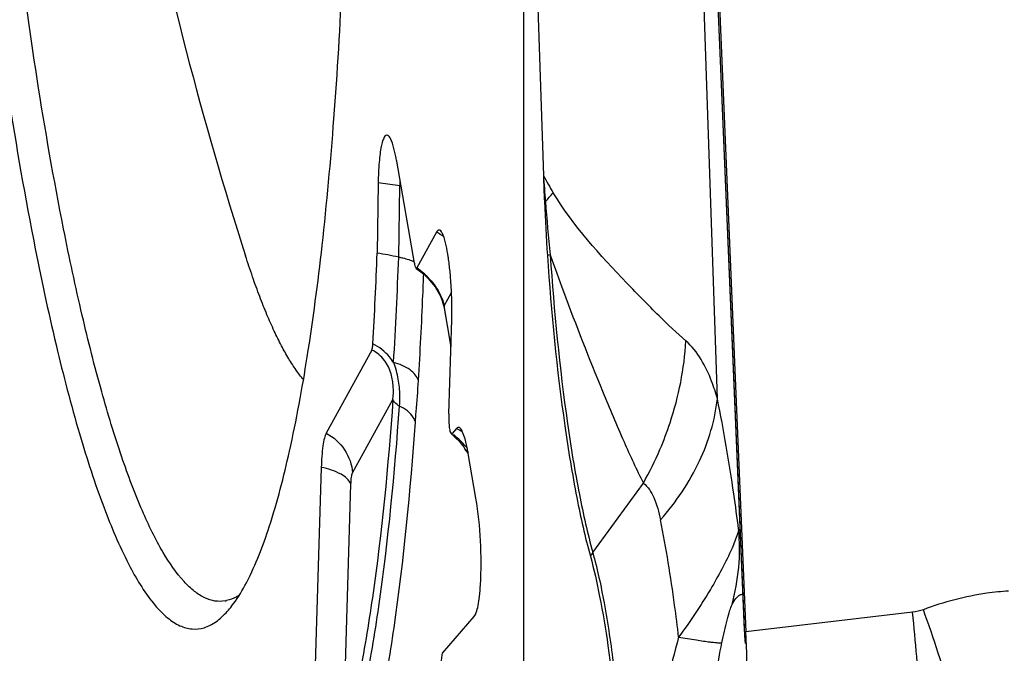
# Model space of a CAD drawing. Units: millimetres. Extents: x 0 to 594, y 0 to 420.
# Drawn here: x 241 to 244, y 52 to 54 of the extents above; entities that cross this region are included whole.
import ezdxf

# ---------------------------------------------------------------- set-up
doc = ezdxf.new("R2010")
doc.units = ezdxf.units.MM
doc.header["$LTSCALE"] = 32.67
doc.linetypes.add('CENTER', pattern=[0.6, 0.375, -0.075, 0.075, -0.075])
for name, color, linetype in [('10105084_CL', 7, 'CONTINUOUS'), ('607065213-000_CL', 7, 'CONTINUOUS'), ('607078844-000_AXIS', 7, 'CONTINUOUS')]:
    doc.layers.add(name, color=color, linetype=linetype)

msp = doc.modelspace()

# ---------------------------------------------------------------- linework, layer by layer
at = {"layer": '10105084_CL', "color": 7, "linetype": 'CONTINUOUS'}
msp.add_arc((252.1825, 56.9968), 11.1992, 191.22502, 197.7864, dxfattribs=at)
msp.add_open_spline([(241.693, 53.2026), (241.6852, 53.2118), (241.6698, 53.2323), (241.6479, 53.2664), (241.626, 53.3057), (241.6042, 53.35), (241.5824, 53.3994), (241.5608, 53.4538), (241.5392, 53.5131), (241.5255, 53.5544), (241.5186, 53.5758)], degree=3, knots=[0, 0, 0, 0, 0.087311, 0.185035, 0.293499, 0.412881, 0.543257, 0.684621, 0.836907, 1, 1, 1, 1], dxfattribs=at)
at = {"layer": '607065213-000_CL', "color": 7, "linetype": 'CONTINUOUS'}
for p, q in [((242.7889, 57.9406), (243.0218, 52.4321)), ((242.7938, 57.9312), (243.0259, 52.4427)), ((242.3915, 54.5411), (242.4158, 53.8175)), ((241.9485, 53.9374), (241.9474, 53.9381)), ((242.0273, 53.5532), (241.9741, 53.8602)), ((241.9183, 53.7953), (241.9152, 53.5831)), ((242.094, 53.6468), (242.0348, 53.539)), ((242.0556, 53.5197), (242.0679, 53.5078)), ((242.1153, 53.4262), (242.117, 53.4181)), ((242.117, 53.4181), (242.1373, 53.3008)), ((242.1311, 53.0998), (242.1398, 53.3822)), ((241.8992, 53.2916), (241.7619, 53.0413)), ((242.1541, 53.0556), (242.1411, 53.0405)), ((242.165, 53.0564), (242.1627, 53.058)), ((242.1834, 53.0102), (242.1799, 53.0238)), ((242.1618, 53.0167), (242.1684, 53.0092)), ((242.1684, 53.0092), (242.1734, 53.0029)), ((242.1734, 53.0029), (242.1742, 53.0018)), ((242.2128, 52.8454), (242.1895, 52.9801)), ((241.7469, 52.9382), (241.7195, 52.0488)), ((242.1121, 52.3781), (242.2075, 52.4892)), ((243.0221, 52.4435), (243.0215, 52.4437)), ((243.0215, 52.4437), (243.0218, 52.4322)), ((243.0218, 52.4322), (243.0219, 52.431)), ((243.0218, 52.431), (243.0236, 52.4079))]:
    msp.add_line(p, q, dxfattribs=at)
at = {"layer": '607065213-000_CL', "color": 9, "linetype": 'CONTINUOUS'}
for p, q in [((243.0213, 52.4487), (242.7895, 57.9322)), ((242.9397, 53.1446), (242.895, 54.4775)), ((241.9831, 53.786), (241.9183, 53.7953)), ((241.98, 53.5715), (241.9831, 53.786)), ((242.4218, 53.7388), (242.4188, 53.7387)), ((242.1169, 53.4244), (242.1391, 53.4649)), ((242.1375, 53.3058), (242.1169, 53.4244)), ((241.8412, 52.9218), (241.9626, 53.1431)), ((242.1541, 53.0556), (242.1714, 53.0467)), ((241.8121, 52.1011), (241.8363, 52.8874)), ((242.5646, 52.6815), (242.7169, 52.891)), ((243.5274, 52.5016), (243.0258, 52.4427)), ((243.0211, 52.4488), (243.0213, 52.4487)), ((243.0215, 52.4437), (243.0213, 52.4487)), ((243.0259, 52.4427), (243.0253, 52.4428))]:
    msp.add_line(p, q, dxfattribs=at)
at = {"layer": '607065213-000_CL', "color": 7, "linetype": 'CONTINUOUS'}
for points in [[(242.0324, 53.5377), (242.0425, 53.5305), (242.0556, 53.5197)], [(242.0679, 53.5078), (242.0793, 53.4951), (242.0894, 53.4817), (242.0982, 53.4679)], [(242.0982, 53.4679), (242.1055, 53.4538), (242.1112, 53.4399), (242.1153, 53.4262)], [(242.1376, 53.0399), (242.1428, 53.0353), (242.1532, 53.0255), (242.1618, 53.0167)], [(242.1742, 53.0018), (242.1767, 52.9981), (242.178, 52.9958)]]:
    msp.add_lwpolyline(points, dxfattribs=at)
for centre, radius, start, end in [((241.5388, 53.789), 0.441, 11.1629, 13.3852), ((241.3892, 53.759), 0.5936, 9.8122, 11.2014), ((250.697, 54.095), 8.2859, 181.91951, 182.46459), ((248.9998, 54.0207), 6.587, 182.45316, 183.86924), ((227.8541, 54.112), 14.071, 356.73313, 357.84584), ((240.9437, 53.4121), 1.1966, 1.427, 4.3647), ((241.7504, 52.9081), 0.4449, 11.1699, 13.2642), ((241.6041, 52.8789), 0.594, 9.8144, 11.2045), ((240.9436, 52.8944), 0.6528, 331.4489, 332.491), ((241.4409, 52.6308), 0.0963, 279.6595, 282.6227), ((237.9709, 52.2305), 5.0594, 0.462, 2.404)]:
    msp.add_arc(centre, radius, start, end, dxfattribs=at)
at = {"layer": '607065213-000_CL', "color": 9, "linetype": 'CONTINUOUS'}
for centre, radius, start, end in [((242.8882, 53.7728), 0.9051, 177.9446, 179.1664), ((244.7021, 55.0701), 2.607, 208.7164, 210.0333), ((251.6608, 54.4879), 9.2693, 184.14781, 184.63545), ((241.7904, 54.3198), 0.858, 317.3814, 319.7375), ((248.6214, 54.2206), 6.2184, 184.44364, 185.92707), ((242.0189, 53.5092), 0.1568, 51.7934, 61.3785), ((228.3483, 54.0772), 13.6411, 356.54037, 357.87576), ((242.5123, 53.2802), 0.3079, 104.2923, 105.9501), ((241.9004, 53.3473), 0.234, 48.6364, 54.9666), ((241.9076, 53.3554), 0.2233, 45.3614, 48.6513), ((226.7398, 54.1026), 15.3267, 357.58408, 357.82062), ((241.9098, 53.3578), 0.22, 42.0356, 45.3335), ((228.2331, 54.035), 13.8318, 356.53639, 357.60321), ((241.8021, 52.6385), 0.5259, 48.903, 49.3055), ((241.8254, 52.6651), 0.4905, 47.9212, 48.9099), ((241.8014, 53.406), 1.0504, 330.6435, 336.7987), ((242.3593, 52.6935), 0.6472, 354.9658, 5.1733), ((242.7131, 52.5734), 0.1837, 143.9635, 148.0759), ((242.3708, 52.6928), 0.6356, 344.6712, 354.9387)]:
    msp.add_arc(centre, radius, start, end, dxfattribs=at)
at = {"layer": '607065213-000_CL', "color": 7, "linetype": 'CONTINUOUS'}
for points, knots in [([(241.128, 60.1786), (241.1136, 60.1922), (241.0843, 60.2147), (241.0312, 60.228), (240.9791, 60.2118), (240.9328, 60.1708), (240.8893, 60.1083), (240.8479, 60.0235), (240.8085, 59.9168), (240.7714, 59.7884), (240.7368, 59.6389), (240.6921, 59.401), (240.6459, 59.0581), (240.6054, 58.5983), (240.579, 58.0834), (240.5672, 57.5259), (240.5705, 56.9392), (240.5889, 56.3379), (240.6322, 55.5485), (240.7012, 54.788), (240.7984, 54.077), (240.855, 53.7503), (240.8855, 53.5966)], [0, 0, 0, 0, 0.008691, 0.01586, 0.02298, 0.031551, 0.042462, 0.056119, 0.072672, 0.092152, 0.114522, 0.139696, 0.197955, 0.265709, 0.341421, 0.423325, 0.509484, 0.597848, 0.686307, 0.855106, 0.931461, 1, 1, 1, 1]), ([(240.9709, 53.6564), (240.9113, 53.9565), (240.8126, 54.6115), (240.7142, 55.6441), (240.6694, 56.5596), (240.6589, 57.2979), (240.6644, 57.8281), (240.683, 58.3256), (240.7143, 58.7795), (240.7575, 59.1801), (240.8044, 59.4758), (240.8487, 59.6786), (240.8825, 59.8044), (240.9183, 59.9113), (240.956, 59.9988), (240.9955, 60.0669), (241.0369, 60.1155), (241.0817, 60.1445), (241.1143, 60.1481), (241.1289, 60.1462)], [0, 0, 0, 0, 0.138459, 0.299432, 0.46929, 0.553025, 0.633559, 0.709176, 0.778279, 0.839436, 0.891431, 0.913691, 0.933341, 0.950331, 0.964662, 0.976409, 0.985795, 0.993325, 1, 1, 1, 1]), ([(241.5226, 52.5929), (241.5503, 52.6461), (241.5995, 52.7762), (241.6581, 53.0036), (241.7098, 53.2867), (241.7534, 53.6211), (241.788, 54.0012), (241.8224, 54.5802), (241.8373, 55.3661), (241.8147, 56.345), (241.7532, 57.3235), (241.6571, 58.2359), (241.5669, 58.8125), (241.5142, 59.078)], [0, 0, 0, 0, 0.027524, 0.063524, 0.107727, 0.159563, 0.218266, 0.282917, 0.425803, 0.578942, 0.732277, 0.87574, 1, 1, 1, 1]), ([(241.9474, 53.9381), (241.9457, 53.939), (241.9405, 53.9389), (241.9353, 53.9312), (241.9309, 53.9199), (241.9269, 53.9031), (241.9235, 53.8818), (241.9198, 53.8453), (241.9186, 53.816), (241.9183, 53.7953)], [0, 0, 0, 0, 0.036643, 0.087326, 0.167901, 0.280384, 0.423416, 0.593994, 1, 1, 1, 1]), ([(241.9678, 53.8911), (241.9653, 53.9016), (241.9607, 53.9173), (241.9534, 53.9338), (241.9485, 53.9374)], [0, 0, 0, 0, 0.639215, 1, 1, 1, 1]), ([(241.457, 52.5358), (241.4471, 52.5341), (241.4258, 52.534), (241.394, 52.5446), (241.3626, 52.5651), (241.3174, 52.6086), (241.2628, 52.6897), (241.2016, 52.8163), (241.1408, 52.9788), (241.0811, 53.1757), (241.0232, 53.4051), (240.9882, 53.5693), (240.9709, 53.6564)], [0, 0, 0, 0, 0.023821, 0.049105, 0.077877, 0.111506, 0.196153, 0.306343, 0.442616, 0.604491, 0.790897, 1, 1, 1, 1]), ([(242.1041, 53.6524), (242.1026, 53.6533), (242.0975, 53.6532), (242.0952, 53.649), (242.094, 53.6468)], [0, 0, 0, 0, 0.411576, 1, 1, 1, 1]), ([(242.1228, 53.6067), (242.1205, 53.6173), (242.1169, 53.6314), (242.1099, 53.6464), (242.1061, 53.6512), (242.1041, 53.6524)], [0, 0, 0, 0, 0.650077, 0.861711, 1, 1, 1, 1]), ([(240.8855, 53.5966), (240.9059, 53.4934), (240.9474, 53.3012), (241.0169, 53.0369), (241.0885, 52.8188), (241.161, 52.6499), (241.2261, 52.5422), (241.2807, 52.4857), (241.3184, 52.4603), (241.357, 52.449), (241.3957, 52.4534), (241.4325, 52.4728), (241.4535, 52.4928), (241.4639, 52.5044)], [0, 0, 0, 0, 0.225572, 0.421762, 0.586154, 0.717493, 0.81588, 0.853691, 0.885168, 0.912327, 0.938291, 0.966589, 1, 1, 1, 1]), ([(241.98, 53.5715), (241.9691, 53.5734), (241.9478, 53.5786), (241.926, 53.5814), (241.9152, 53.5833)], [0, 0, 0, 0, 0.501185, 1, 1, 1, 1]), ([(242.1309, 53.56), (242.1303, 53.5642), (242.1281, 53.5799), (242.1253, 53.5955), (242.1228, 53.6067)], [0, 0, 0, 0, 0.273072, 1, 1, 1, 1]), ([(241.98, 53.5715), (241.9843, 53.5708), (242.0002, 53.5675), (242.0159, 53.5627), (242.0266, 53.5576)], [0, 0, 0, 0, 0.271609, 1, 1, 1, 1]), ([(242.1368, 53.5032), (242.1364, 53.5081), (242.1349, 53.5271), (242.1328, 53.546), (242.1309, 53.56)], [0, 0, 0, 0, 0.260449, 1, 1, 1, 1]), ([(242.4277, 53.5762), (242.4394, 53.4046), (242.4629, 53.1605), (242.5122, 52.8591), (242.5411, 52.7288), (242.5572, 52.6706)], [0, 0, 0, 0, 0.563171, 0.802279, 1, 1, 1, 1]), ([(242.0324, 53.5377), (242.0329, 53.5374), (242.0342, 53.5378), (242.0346, 53.5387), (242.0348, 53.539)], [0, 0, 0, 0, 0.649324, 1, 1, 1, 1]), ([(242.1398, 53.3822), (242.14, 53.387), (242.1404, 53.4069), (242.1403, 53.4268), (242.1399, 53.4419)], [0, 0, 0, 0, 0.239889, 1, 1, 1, 1]), ([(241.8992, 53.2916), (241.9003, 53.2937), (241.9015, 53.3), (241.9021, 53.3062), (241.9023, 53.3101)], [0, 0, 0, 0, 0.378899, 1, 1, 1, 1]), ([(242.1311, 53.0998), (242.1309, 53.0936), (242.1308, 53.081), (242.1315, 53.063), (242.1335, 53.0494), (242.1358, 53.0415), (242.1376, 53.0399)], [0, 0, 0, 0, 0.305579, 0.625342, 0.88012, 1, 1, 1, 1]), ([(242.1627, 53.058), (242.1614, 53.0587), (242.1578, 53.0593), (242.1552, 53.0569), (242.1541, 53.0556)], [0, 0, 0, 0, 0.462787, 1, 1, 1, 1]), ([(242.1799, 53.0238), (242.1778, 53.0309), (242.1741, 53.0422), (242.1684, 53.0533), (242.165, 53.0564)], [0, 0, 0, 0, 0.614792, 1, 1, 1, 1]), ([(241.7619, 53.0413), (241.7593, 53.0367), (241.7554, 53.024), (241.7493, 52.9897), (241.7476, 52.96), (241.7469, 52.9382)], [0, 0, 0, 0, 0.151521, 0.374645, 1, 1, 1, 1]), ([(242.1376, 53.0399), (242.1381, 53.0395), (242.1395, 53.039), (242.1406, 53.04), (242.1411, 53.0405)], [0, 0, 0, 0, 0.475982, 1, 1, 1, 1]), ([(242.2262, 52.5842), (242.2289, 52.6285), (242.228, 52.7159), (242.2202, 52.8031), (242.2128, 52.8454)], [0, 0, 0, 0, 0.507816, 1, 1, 1, 1]), ([(242.5572, 52.6706), (242.5682, 52.6306), (242.5881, 52.5413), (242.622, 52.3346), (242.6506, 52.0421), (242.6639, 51.6851), (242.6579, 51.4456), (242.6493, 51.3324)], [0, 0, 0, 0, 0.092326, 0.203898, 0.466675, 0.746921, 1, 1, 1, 1]), ([(241.4639, 52.5044), (241.4686, 52.5097), (241.4887, 52.534), (241.5053, 52.5609), (241.517, 52.5824)], [0, 0, 0, 0, 0.22403, 1, 1, 1, 1]), ([(242.2075, 52.4892), (242.2105, 52.4926), (242.215, 52.5036), (242.2199, 52.524), (242.2238, 52.5518), (242.2255, 52.5727), (242.2262, 52.5842)], [0, 0, 0, 0, 0.138626, 0.355222, 0.645719, 1, 1, 1, 1]), ([(241.4997, 52.5533), (241.4967, 52.5513), (241.4849, 52.5442), (241.4718, 52.539), (241.4619, 52.5368)], [0, 0, 0, 0, 0.264138, 1, 1, 1, 1]), ([(242.1121, 52.3781), (242.1103, 52.376), (242.1091, 52.3674), (242.1084, 52.3596), (242.1082, 52.3543)], [0, 0, 0, 0, 0.345161, 1, 1, 1, 1])]:
    msp.add_open_spline(points, degree=3, knots=knots, dxfattribs=at)
at = {"layer": '607065213-000_CL', "color": 9, "linetype": 'CONTINUOUS'}
for points, knots in [([(242.8452, 53.319), (242.8172, 53.3433), (242.7571, 53.4008), (242.6172, 53.5434), (242.5062, 53.6655), (242.4451, 53.7653)], [0, 0, 0, 0, 0.185206, 0.415081, 1, 1, 1, 1]), ([(242.4363, 53.5785), (242.4479, 53.4086), (242.4712, 53.1668), (242.5199, 52.8682), (242.5487, 52.7391), (242.5646, 52.6815)], [0, 0, 0, 0, 0.563173, 0.80228, 1, 1, 1, 1]), ([(242.4363, 53.5785), (242.4496, 53.5414), (242.4995, 53.4035), (242.5528, 53.2668), (242.594, 53.1677)], [0, 0, 0, 0, 0.268472, 1, 1, 1, 1]), ([(242.0732, 53.5051), (242.0791, 53.4986), (242.0983, 53.4746), (242.1124, 53.446), (242.1169, 53.4244)], [0, 0, 0, 0, 0.283463, 1, 1, 1, 1]), ([(242.7668, 52.9921), (242.7781, 53.0184), (242.8179, 53.1235), (242.8402, 53.2354), (242.8452, 53.319)], [0, 0, 0, 0, 0.254493, 1, 1, 1, 1]), ([(242.9397, 53.1446), (242.9346, 53.1625), (242.9144, 53.2255), (242.881, 53.2871), (242.8452, 53.319)], [0, 0, 0, 0, 0.279224, 1, 1, 1, 1]), ([(241.9626, 53.1431), (241.964, 53.1555), (241.9648, 53.1814), (241.9584, 53.222), (241.9392, 53.2634), (241.914, 53.2846), (241.8992, 53.2916)], [0, 0, 0, 0, 0.217282, 0.451186, 0.712714, 1, 1, 1, 1]), ([(241.9645, 53.254), (241.9608, 53.2599), (241.9444, 53.2827), (241.9214, 53.3009), (241.9023, 53.3101)], [0, 0, 0, 0, 0.246829, 1, 1, 1, 1]), ([(242.0397, 53.1994), (242.036, 53.2125), (242.0123, 53.2379), (241.9822, 53.2495), (241.9645, 53.254)], [0, 0, 0, 0, 0.427398, 1, 1, 1, 1]), ([(241.9825, 53.123), (241.9833, 53.1336), (241.9842, 53.1607), (241.98, 53.205), (241.9713, 53.238), (241.9645, 53.254)], [0, 0, 0, 0, 0.239388, 0.609208, 1, 1, 1, 1]), ([(242.0302, 53.0745), (242.031, 53.0848), (242.034, 53.1264), (242.0378, 53.168), (242.0397, 53.1994)], [0, 0, 0, 0, 0.246347, 1, 1, 1, 1]), ([(242.594, 53.1677), (242.6149, 53.1167), (242.654, 53.0236), (242.6962, 52.9318), (242.7169, 52.891)], [0, 0, 0, 0, 0.546363, 1, 1, 1, 1]), ([(241.9626, 53.1431), (241.9484, 52.9433), (241.9216, 52.6616), (241.8643, 52.3148), (241.8307, 52.1673), (241.8121, 52.1011)], [0, 0, 0, 0, 0.570204, 0.804196, 1, 1, 1, 1]), ([(241.9825, 53.123), (241.98, 53.1242), (241.9718, 53.1289), (241.9643, 53.1365), (241.9626, 53.1431)], [0, 0, 0, 0, 0.288934, 1, 1, 1, 1]), ([(242.7684, 52.7801), (242.815, 52.8335), (242.8927, 52.9472), (242.9326, 53.0801), (242.9397, 53.1446)], [0, 0, 0, 0, 0.522026, 1, 1, 1, 1]), ([(243.0038, 52.7519), (242.9992, 52.7873), (242.9811, 52.9187), (242.9591, 53.0496), (242.9397, 53.1446)], [0, 0, 0, 0, 0.269225, 1, 1, 1, 1]), ([(241.8303, 52.0699), (241.8491, 52.1368), (241.8831, 52.2858), (241.9411, 52.6363), (241.9682, 52.921), (241.9825, 53.123)], [0, 0, 0, 0, 0.195803, 0.429795, 1, 1, 1, 1]), ([(242.0302, 53.0746), (242.029, 53.0792), (242.0191, 53.1004), (241.999, 53.1151), (241.9825, 53.123)], [0, 0, 0, 0, 0.209358, 1, 1, 1, 1]), ([(241.8742, 51.995), (241.8935, 52.0636), (241.9283, 52.2163), (241.9878, 52.5756), (242.0155, 52.8675), (242.0302, 53.0746)], [0, 0, 0, 0, 0.195804, 0.429796, 1, 1, 1, 1]), ([(241.7618, 53.0413), (241.7837, 53.0294), (241.8219, 52.9949), (241.8392, 52.9461), (241.8412, 52.9218)], [0, 0, 0, 0, 0.504398, 1, 1, 1, 1]), ([(242.1711, 53.0129), (242.1698, 53.0143), (242.1642, 53.0198), (242.1585, 53.0252), (242.1541, 53.0292)], [0, 0, 0, 0, 0.238511, 1, 1, 1, 1]), ([(242.1865, 52.9958), (242.1854, 52.9972), (242.1805, 53.0031), (242.1752, 53.0087), (242.1711, 53.0129)], [0, 0, 0, 0, 0.234296, 1, 1, 1, 1]), ([(241.8363, 52.8874), (241.8313, 52.9007), (241.8008, 52.9242), (241.7675, 52.934), (241.7469, 52.9383)], [0, 0, 0, 0, 0.402398, 1, 1, 1, 1]), ([(241.8363, 52.8874), (241.8365, 52.8947), (241.8374, 52.9061), (241.8392, 52.918), (241.8412, 52.9218)], [0, 0, 0, 0, 0.626118, 1, 1, 1, 1]), ([(242.7169, 52.891), (242.7308, 52.8799), (242.7533, 52.843), (242.7637, 52.8031), (242.7684, 52.7801)], [0, 0, 0, 0, 0.431448, 1, 1, 1, 1]), ([(242.8231, 52.4271), (242.8193, 52.4592), (242.8045, 52.5774), (242.7857, 52.6951), (242.7684, 52.7801)], [0, 0, 0, 0, 0.271948, 1, 1, 1, 1]), ([(243.0038, 52.7519), (243.0027, 52.7472), (242.9974, 52.7277), (242.9902, 52.7088), (242.9839, 52.6948)], [0, 0, 0, 0, 0.238468, 1, 1, 1, 1]), ([(242.9839, 52.6948), (242.9647, 52.6522), (242.9154, 52.5601), (242.8573, 52.4733), (242.8231, 52.4271)], [0, 0, 0, 0, 0.447953, 1, 1, 1, 1]), ([(242.5646, 52.6815), (242.5784, 52.6316), (242.6024, 52.5182), (242.6412, 52.256), (242.6575, 52.043), (242.6638, 51.8939)], [0, 0, 0, 0, 0.195443, 0.436775, 1, 1, 1, 1]), ([(242.9838, 52.5248), (242.987, 52.5312), (242.9934, 52.5423), (243.0027, 52.5516), (243.0077, 52.5541)], [0, 0, 0, 0, 0.564655, 1, 1, 1, 1]), ([(243.8166, 52.5657), (243.7948, 52.5642), (243.7075, 52.5551), (243.6217, 52.5329), (243.56, 52.5096)], [0, 0, 0, 0, 0.248895, 1, 1, 1, 1]), ([(242.9534, 52.4102), (242.9558, 52.4218), (242.9607, 52.4445), (242.9686, 52.4771), (242.9763, 52.5037), (242.9811, 52.5194), (242.9838, 52.5248)], [0, 0, 0, 0, 0.297785, 0.589173, 0.846756, 1, 1, 1, 1]), ([(243.5497, 52.1502), (243.5494, 52.1784), (243.5464, 52.2958), (243.5373, 52.413), (243.5274, 52.5016)], [0, 0, 0, 0, 0.240493, 1, 1, 1, 1]), ([(243.6667, 52.1618), (243.6599, 52.1897), (243.6289, 52.307), (243.5915, 52.4225), (243.56, 52.5096)], [0, 0, 0, 0, 0.236872, 1, 1, 1, 1]), ([(242.8231, 52.4271), (242.8106, 52.3816), (242.7656, 52.2069), (242.7337, 52.0284), (242.7214, 51.8957)], [0, 0, 0, 0, 0.261324, 1, 1, 1, 1]), ([(242.8231, 52.4271), (242.8408, 52.4241), (242.8659, 52.42), (242.8972, 52.4152), (242.9156, 52.4127), (242.9303, 52.4109), (242.9414, 52.4098), (242.9485, 52.4096), (242.9524, 52.4096), (242.9534, 52.4102)], [0, 0, 0, 0, 0.4103, 0.578883, 0.720519, 0.8336, 0.917768, 0.97306, 1, 1, 1, 1]), ([(242.8651, 51.6297), (242.8657, 51.6937), (242.8735, 51.8227), (242.8899, 51.984), (242.9061, 52.1144), (242.9205, 52.2128), (242.9354, 52.3117), (242.9466, 52.3775), (242.9534, 52.4102)], [0, 0, 0, 0, 0.244156, 0.492832, 0.618688, 0.745265, 0.8725, 1, 1, 1, 1])]:
    msp.add_open_spline(points, degree=3, knots=knots, dxfattribs=at)
at = {"layer": '607065213-000_CL', "color": 7, "linetype": 'CONTINUOUS'}
for points in [[(242.0273, 53.5532), (242.0277, 53.5478), (242.0294, 53.5423), (242.0324, 53.5377)], [(242.1892, 52.9814), (242.1846, 52.9854), (242.1808, 52.9904), (242.1779, 52.9959)]]:
    msp.add_open_spline(points, degree=3, dxfattribs=at)
at = {"layer": '607065213-000_CL', "color": 9, "linetype": 'CONTINUOUS'}
for points in [[(242.1169, 53.4244), (242.1166, 53.4224), (242.1167, 53.4202), (242.1171, 53.4181)], [(242.178, 52.9959), (242.1809, 52.9902), (242.1851, 52.9851), (242.1902, 52.9812)], [(243.0077, 52.5541), (243.0104, 52.5555), (243.0135, 52.5564), (243.0166, 52.5564)], [(243.56, 52.5096), (243.5495, 52.5056), (243.5385, 52.5029), (243.5274, 52.5016)]]:
    msp.add_open_spline(points, degree=3, dxfattribs=at)
at = {"layer": '607078844-000_AXIS', "color": 1, "linetype": 'CENTER'}
msp.add_line((242.357, 42.3426), (242.357, 116.6484), dxfattribs=at)

doc.saveas('drawing.dxf')
